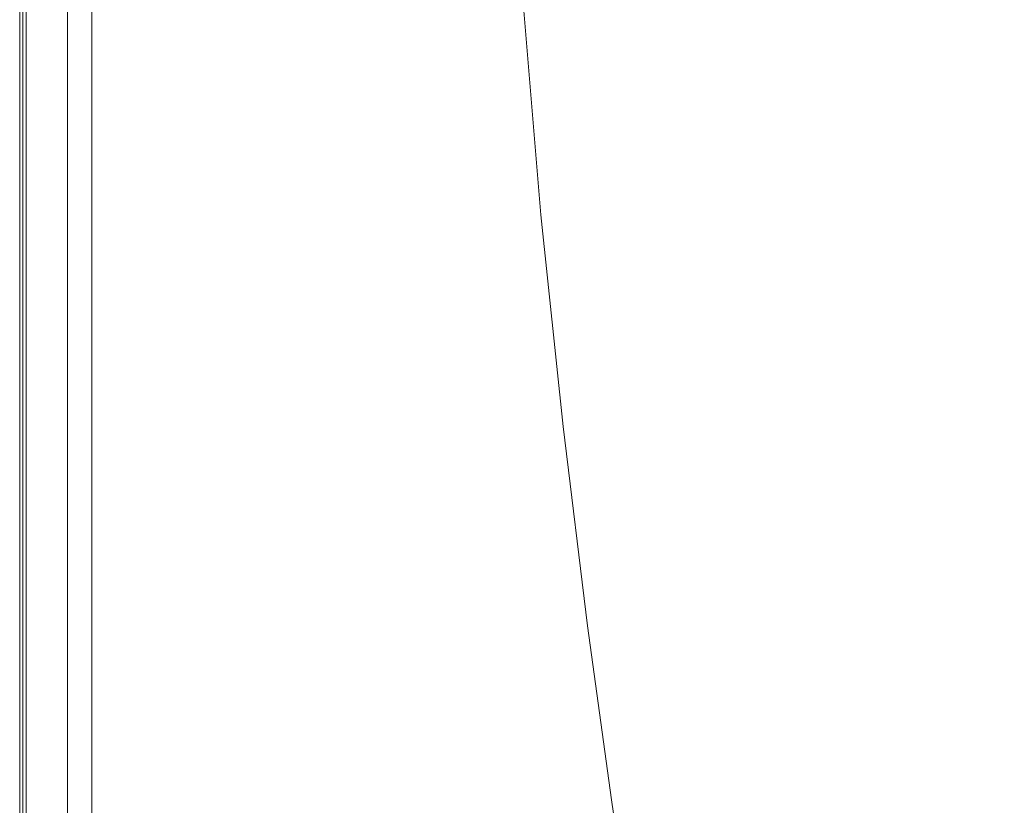
# Model space of a CAD drawing. Extents: x -850 to 850, y -395 to 395.
# Drawn here: x -850 to -694, y -140 to -16 of the extents above; entities that cross this region are included whole.
import ezdxf

# ---------------------------------------------------------------- set-up
doc = ezdxf.new("R2010")
doc.units = 0
doc.header["$LTSCALE"] = 500
doc.header["$MEASUREMENT"] = 0
doc.layers.add('INSPIRO_CERAMIKA', color=7, linetype='Continuous')

msp = doc.modelspace()

# ---------------------------------------------------------------- linework, layer by layer
at = {"layer": 'INSPIRO_CERAMIKA', "lineweight": 0}
for points, invisible_edges in [([(-850, 382.08, -518.75), (-850, 382.08, -519.52), (-850, -283.21, -519.52), (-850, -283.21, -518.75)], 7), ([(-849.49, 382.08, -1024.49), (-849.49, -283.21, -1024.49), (-850, -283.21, -1024.23), (-850, 382.08, -1024.23)], 11), ([(-850, 382.08, -1023.72), (-850, 382.08, -1024.23), (-850, -283.21, -1024.23), (-850, -283.21, -1023.72)], 15), ([(-850, 382.08, -1023.21), (-850, 382.08, -1023.72), (-850, -283.21, -1023.72), (-850, -283.21, -1023.21)], 15), ([(-850, 382.08, -519.52), (-850, 382.08, -528.2), (-850, -283.21, -528.2), (-850, -283.21, -519.52)], 15), ([(-850, 382.08, -528.2), (-850, 382.08, -1014.28), (-850, -283.21, -1014.28), (-850, -283.21, -528.2)], 15), ([(-850, 382.08, -1022.7), (-850, -283.21, -1022.7), (-850, -283.21, -1014.28), (-850, 382.08, -1014.28)], 15), ([(-850, 382.08, -1023.21), (-850, -283.21, -1023.21), (-850, -283.21, -1022.7), (-850, 382.08, -1022.7)], 15), ([(-850, 382.08, -518.75), (-850, -283.21, -518.75), (-842.41, -281.95, -518.75), (-842.41, 374.6, -518.75)], 11), ([(-848.73, 381.59, -1024.74), (-848.73, -282.96, -1024.74), (-849.49, -283.21, -1024.49), (-849.49, 382.08, -1024.49)], 15), ([(-832.98, 374.38, -1025), (-832.98, -277.49, -1025), (-848.73, -282.96, -1024.74), (-848.73, 381.59, -1024.74)], 15), ([(-527.88, 188.06, -1025), (-527.88, -139.37, -1025), (-832.98, -277.49, -1025), (-832.98, 374.38, -1025)], 14), ([(-690.97, -1.24, -703.08), (-711.55, -4.47, -643.85), (-709.77, -29.31, -643.85), (-689.7, -22.86, -703.08)], 15), ([(-731.37, -7.45, -585.9), (-729.33, -35.77, -586.15), (-709.77, -29.31, -643.85), (-711.55, -4.47, -643.85)], 15), ([(-748.13, -10.19, -537.39), (-745.59, -40.99, -537.65), (-729.33, -35.77, -586.15), (-731.37, -7.45, -585.9)], 15), ([(-748.13, -10.19, -537.39), (-758.8, -11.68, -506.25), (-756.26, -44.22, -506.25), (-745.59, -40.99, -537.65)], 15), ([(-838.57, -12.42, -517.48), (-838.57, -45.71, -517.48), (-841.62, -45.96, -517.48), (-841.62, -12.67, -517.48)], 14), ([(-758.8, -11.68, -506.25), (-765.15, -12.67, -488.12), (-762.36, -45.96, -488.12), (-756.26, -44.22, -506.25)], 15), ([(-849.49, -13.42, -517.22), (-849.49, -46.95, -517.22), (-850, -47.2, -516.2), (-850, -13.42, -516.2)], 14), ([(-850, -13.42, -477.91), (-850, -47.2, -477.91), (-850, -47.2, -475.1), (-850, -13.42, -475.1)], 15), ([(-849.49, -13.42, -473.06), (-850, -13.42, -473.82), (-850, -47.2, -473.82), (-849.49, -47.2, -473.06)], 15), ([(-850, -13.42, -473.82), (-850, -13.42, -475.1), (-850, -47.2, -475.1), (-850, -47.2, -473.82)], 15), ([(-850, -13.42, -514.16), (-850, -13.42, -516.2), (-850, -47.2, -516.2), (-850, -47.2, -514.16)], 15), ([(-850, -13.42, -477.91), (-850, -13.42, -514.16), (-850, -47.2, -514.16), (-850, -47.2, -477.91)], 15), ([(-848.22, -13.17, -517.48), (-848.22, -46.95, -517.48), (-849.49, -46.95, -517.22), (-849.49, -13.42, -517.22)], 15), ([(-849.49, -13.42, -473.06), (-849.49, -47.2, -473.06), (-848.98, -47.2, -472.55), (-848.98, -13.42, -472.55)], 11), ([(-848.98, -13.42, -472.55), (-848.98, -47.2, -472.55), (-846.95, -47.2, -472.29), (-846.95, -13.42, -472.29)], 15), ([(-848.22, -13.17, -517.48), (-846.44, -46.7, -517.48), (-848.22, -46.95, -517.48), (-848.22, -13.17, -517.48)], 15), ([(-846.44, -46.7, -517.48), (-848.22, -13.17, -517.48), (-846.44, -13.17, -517.48), (-844.16, -46.46, -517.48)], 15), ([(-842.89, -13.42, -472.29), (-846.95, -13.42, -472.29), (-846.95, -47.2, -472.29), (-842.63, -47.2, -472.29)], 15), ([(-844.16, -12.92, -517.48), (-844.16, -46.46, -517.48), (-846.44, -13.17, -517.48), (-844.16, -12.92, -517.48)], 15), ([(-841.62, -12.67, -517.48), (-841.62, -45.96, -517.48), (-844.16, -46.46, -517.48), (-844.16, -12.92, -517.48)], 15), ([(-835.01, -13.42, -472.29), (-842.89, -13.42, -472.29), (-842.63, -47.2, -472.29), (-834.76, -47.2, -472.29)], 15), ([(-835.01, -13.42, -472.29), (-834.76, -47.2, -472.29), (-822.06, -47.2, -472.29), (-823.07, -13.42, -472.29)], 15), ([(-823.07, -13.42, -472.29), (-822.06, -47.2, -472.29), (-807.32, -47.2, -472.29), (-808.59, -13.42, -472.29)], 15), ([(-794.37, -13.42, -472.29), (-808.59, -13.42, -472.29), (-807.32, -47.2, -472.29), (-792.59, -47.2, -472.55)], 15), ([(-782.68, -13.42, -472.29), (-794.37, -13.42, -472.29), (-792.59, -47.2, -472.55), (-780.39, -47.2, -472.55)], 15), ([(-782.68, -13.42, -472.29), (-780.39, -47.2, -472.55), (-773.03, -47.2, -472.55), (-775.57, -13.42, -472.29)], 15), ([(-775.57, -13.42, -472.29), (-773.03, -47.2, -472.55), (-768.96, -47.2, -472.8), (-771.76, -13.42, -472.8)], 15), ([(-770.23, -13.42, -473.82), (-771.76, -13.42, -472.8), (-768.96, -47.2, -472.8), (-767.44, -46.95, -473.82)], 15), ([(-769.47, -13.17, -475.87), (-770.23, -13.42, -473.82), (-767.44, -46.95, -473.82), (-766.68, -46.95, -475.87)], 13), ([(-769.47, -13.17, -475.87), (-766.68, -46.95, -475.87), (-765.41, -46.7, -479.44), (-768.2, -13.17, -479.18)], 15), ([(-768.2, -13.17, -479.18), (-765.41, -46.7, -479.44), (-762.36, -45.96, -488.12), (-765.15, -12.67, -488.12)], 15), ([(-689.7, -22.86, -703.08), (-709.77, -29.31, -643.85), (-707.49, -54.41, -643.85), (-687.93, -44.72, -703.08)], 15), ([(-729.33, -35.77, -586.15), (-726.54, -63.85, -586.15), (-707.49, -54.41, -643.85), (-709.77, -29.31, -643.85)], 15), ([(-745.59, -40.99, -537.65), (-742.54, -71.8, -537.65), (-726.54, -63.85, -586.15), (-729.33, -35.77, -586.15)], 15), ([(-745.59, -40.99, -537.65), (-756.26, -44.22, -506.25), (-752.96, -76.52, -506.5), (-742.54, -71.8, -537.65)], 15), ([(-756.26, -44.22, -506.25), (-762.36, -45.96, -488.12), (-759.06, -79.25, -488.37), (-752.96, -76.52, -506.5)], 15), ([(-685.89, -66.83, -703.33), (-687.93, -44.72, -703.08), (-707.49, -54.41, -643.85), (-704.95, -79.25, -644.1)], 15), ([(-846.44, -46.7, -517.48), (-844.16, -79.75, -517.48), (-846.44, -79.99, -517.48), (-848.22, -46.95, -517.48)], 15), ([(-844.16, -46.46, -517.48), (-844.16, -79.75, -517.48), (-846.44, -46.7, -517.48), (-844.16, -46.46, -517.48)], 15), ([(-844.16, -79.75, -517.48), (-844.16, -46.46, -517.48), (-841.62, -45.96, -517.48), (-841.62, -79.25, -517.48)], 15), ([(-838.57, -45.71, -517.48), (-838.57, -78.75, -517.48), (-841.62, -79.25, -517.48), (-841.62, -45.96, -517.48)], 14), ([(-766.68, -46.95, -475.87), (-763.12, -80.49, -476.12), (-761.85, -80.24, -479.69), (-765.41, -46.7, -479.44)], 15), ([(-765.41, -46.7, -479.44), (-761.85, -80.24, -479.69), (-759.06, -79.25, -488.37), (-762.36, -45.96, -488.12)], 15), ([(-849.49, -46.95, -517.22), (-849.49, -80.49, -517.22), (-850, -80.49, -516.2), (-850, -47.2, -516.2)], 14), ([(-849.49, -47.2, -473.06), (-850, -47.2, -473.82), (-850, -80.74, -473.82), (-849.49, -80.74, -473.06)], 15), ([(-850, -47.2, -514.16), (-850, -47.2, -516.2), (-850, -80.49, -516.2), (-850, -80.74, -514.16)], 15), ([(-850, -47.2, -473.82), (-850, -47.2, -475.1), (-850, -80.74, -475.1), (-850, -80.74, -473.82)], 15), ([(-850, -47.2, -477.91), (-850, -80.74, -477.91), (-850, -80.74, -475.1), (-850, -47.2, -475.1)], 15), ([(-850, -47.2, -477.91), (-850, -47.2, -514.16), (-850, -80.74, -514.16), (-850, -80.74, -477.91)], 15), ([(-848.22, -46.95, -517.48), (-848.22, -80.24, -517.48), (-849.49, -80.49, -517.22), (-849.49, -46.95, -517.22)], 15), ([(-849.49, -47.2, -473.06), (-849.49, -80.74, -473.06), (-848.98, -80.74, -472.55), (-848.98, -47.2, -472.55)], 15), ([(-848.98, -47.2, -472.55), (-848.98, -80.74, -472.55), (-846.95, -80.74, -472.29), (-846.95, -47.2, -472.29)], 14), ([(-848.22, -46.95, -517.48), (-846.44, -79.99, -517.48), (-848.22, -80.24, -517.48), (-848.22, -46.95, -517.48)], 15), ([(-842.63, -47.2, -472.29), (-846.95, -47.2, -472.29), (-846.95, -80.74, -472.29), (-842.38, -80.74, -472.29)], 15), ([(-834.76, -47.2, -472.29), (-842.63, -47.2, -472.29), (-842.38, -80.74, -472.29), (-834.25, -80.74, -472.29)], 15), ([(-834.76, -47.2, -472.29), (-834.25, -80.74, -472.29), (-821.04, -80.74, -472.29), (-822.06, -47.2, -472.29)], 15), ([(-822.06, -47.2, -472.29), (-821.04, -80.74, -472.29), (-805.54, -80.74, -472.55), (-807.32, -47.2, -472.29)], 15), ([(-792.59, -47.2, -472.55), (-807.32, -47.2, -472.29), (-805.54, -80.74, -472.55), (-790.3, -80.74, -472.55)], 15), ([(-780.39, -47.2, -472.55), (-792.59, -47.2, -472.55), (-790.3, -80.74, -472.55), (-777.35, -80.74, -472.55)], 15), ([(-780.39, -47.2, -472.55), (-777.35, -80.74, -472.55), (-769.73, -80.74, -472.8), (-773.03, -47.2, -472.55)], 15), ([(-773.03, -47.2, -472.55), (-769.73, -80.74, -472.8), (-765.66, -80.74, -473.06), (-768.96, -47.2, -472.8)], 15), ([(-767.44, -46.95, -473.82), (-768.96, -47.2, -472.8), (-765.66, -80.74, -473.06), (-763.88, -80.49, -474.08)], 15), ([(-766.68, -46.95, -475.87), (-767.44, -46.95, -473.82), (-763.88, -80.49, -474.08), (-763.12, -80.49, -476.12)], 13), ([(-723.49, -91.17, -586.41), (-704.95, -79.25, -644.1), (-707.49, -54.41, -643.85), (-726.54, -63.85, -586.15)], 15), ([(-739.24, -101.11, -537.9), (-723.49, -91.17, -586.41), (-726.54, -63.85, -586.15), (-742.54, -71.8, -537.65)], 15), ([(-683.35, -88.69, -703.33), (-685.89, -66.83, -703.33), (-704.95, -79.25, -644.1), (-701.9, -102.6, -644.1)], 15), ([(-739.24, -101.11, -537.9), (-742.54, -71.8, -537.65), (-752.96, -76.52, -506.5), (-749.15, -107.07, -506.76)], 15), ([(-749.15, -107.07, -506.76), (-752.96, -76.52, -506.5), (-759.06, -79.25, -488.37), (-755.25, -110.3, -488.63)], 15), ([(-841.62, -110.3, -517.48), (-844.16, -79.75, -517.48), (-841.62, -79.25, -517.48), (-838.57, -109.8, -517.48)], 15), ([(-838.57, -109.8, -517.48), (-841.62, -79.25, -517.48), (-838.57, -78.75, -517.48), (-838.57, -109.8, -517.48)], 11), ([(-758.04, -111.54, -479.95), (-755.25, -110.3, -488.63), (-759.06, -79.25, -488.37), (-761.85, -80.24, -479.69)], 15), ([(-720.19, -116.26, -586.41), (-701.9, -102.6, -644.1), (-704.95, -79.25, -644.1), (-723.49, -91.17, -586.41)], 15), ([(-849.49, -112.04, -517.22), (-850, -112.04, -516.2), (-850, -80.49, -516.2), (-849.49, -80.49, -517.22)], 15), ([(-850, -112.04, -514.16), (-850, -80.74, -514.16), (-850, -80.49, -516.2), (-850, -112.04, -516.2)], 15), ([(-849.49, -112.04, -473.06), (-849.49, -80.74, -473.06), (-850, -80.74, -473.82), (-850, -112.04, -473.82)], 15), ([(-850, -112.04, -477.91), (-850, -112.04, -475.1), (-850, -80.74, -475.1), (-850, -80.74, -477.91)], 15), ([(-850, -112.04, -473.82), (-850, -80.74, -473.82), (-850, -80.74, -475.1), (-850, -112.04, -475.1)], 15), ([(-850, -112.04, -477.91), (-850, -80.74, -477.91), (-850, -80.74, -514.16), (-850, -112.04, -514.16)], 15), ([(-848.22, -111.79, -517.48), (-849.49, -112.04, -517.22), (-849.49, -80.49, -517.22), (-848.22, -80.24, -517.48)], 13), ([(-849.49, -112.04, -473.06), (-848.98, -112.04, -472.55), (-848.98, -80.74, -472.55), (-849.49, -80.74, -473.06)], 13), ([(-848.98, -112.04, -472.55), (-846.95, -112.04, -472.29), (-846.95, -80.74, -472.29), (-848.98, -80.74, -472.55)], 15), ([(-848.22, -111.79, -517.48), (-848.22, -80.24, -517.48), (-846.44, -79.99, -517.48), (-846.44, -111.3, -517.48)], 15), ([(-842.12, -112.04, -472.29), (-842.38, -80.74, -472.29), (-846.95, -80.74, -472.29), (-846.95, -112.04, -472.29)], 15), ([(-844.16, -79.75, -517.48), (-844.16, -110.8, -517.48), (-846.44, -111.3, -517.48), (-846.44, -79.99, -517.48)], 15), ([(-844.16, -110.8, -517.48), (-844.16, -79.75, -517.48), (-841.62, -110.3, -517.48), (-844.16, -110.8, -517.48)], 15), ([(-833.49, -112.04, -472.29), (-834.25, -80.74, -472.29), (-842.38, -80.74, -472.29), (-842.12, -112.04, -472.29)], 15), ([(-833.49, -112.04, -472.29), (-820.02, -112.04, -472.55), (-821.04, -80.74, -472.29), (-834.25, -80.74, -472.29)], 15), ([(-820.02, -112.04, -472.55), (-803.77, -112.04, -472.55), (-805.54, -80.74, -472.55), (-821.04, -80.74, -472.29)], 15), ([(-787.76, -112.04, -472.8), (-790.3, -80.74, -472.55), (-805.54, -80.74, -472.55), (-803.77, -112.04, -472.55)], 15), ([(-774.3, -112.04, -472.8), (-777.35, -80.74, -472.55), (-790.3, -80.74, -472.55), (-787.76, -112.04, -472.8)], 15), ([(-766.17, -112.04, -472.8), (-769.73, -80.74, -472.8), (-777.35, -80.74, -472.55), (-774.3, -112.04, -472.8)], 15), ([(-769.73, -80.74, -472.8), (-766.17, -112.04, -472.8), (-761.85, -112.04, -473.31), (-765.66, -80.74, -473.06)], 15), ([(-760.07, -112.04, -474.33), (-763.88, -80.49, -474.08), (-765.66, -80.74, -473.06), (-761.85, -112.04, -473.31)], 14), ([(-759.31, -111.79, -476.38), (-763.12, -80.49, -476.12), (-763.88, -80.49, -474.08), (-760.07, -112.04, -474.33)], 15), ([(-759.31, -111.79, -476.38), (-758.04, -111.54, -479.95), (-761.85, -80.24, -479.69), (-763.12, -80.49, -476.12)], 15), ([(-683.35, -88.69, -703.33), (-701.9, -102.6, -644.1), (-699.1, -124.21, -644.36), (-680.56, -110.05, -703.33)], 15), ([(-735.68, -127.44, -538.16), (-720.19, -116.26, -586.41), (-723.49, -91.17, -586.41), (-739.24, -101.11, -537.9)], 15), ([(-735.68, -127.44, -538.16), (-739.24, -101.11, -537.9), (-749.15, -107.07, -506.76), (-745.59, -134.15, -507.01)], 15), ([(-720.19, -116.26, -586.41), (-717.14, -137.88, -586.66), (-699.1, -124.21, -644.36), (-701.9, -102.6, -644.1)], 15), ([(-745.59, -134.15, -507.01), (-749.15, -107.07, -506.76), (-755.25, -110.3, -488.63), (-751.43, -137.88, -488.89)], 15), ([(-841.62, -110.3, -517.48), (-838.57, -137.13, -517.48), (-841.62, -137.88, -517.48), (-844.16, -110.8, -517.48)], 15), ([(-838.57, -137.13, -517.48), (-841.62, -110.3, -517.48), (-838.57, -109.8, -517.48), (-838.57, -137.13, -517.48)], 11), ([(-754.23, -139.37, -480.21), (-751.43, -137.88, -488.89), (-755.25, -110.3, -488.63), (-758.04, -111.54, -479.95)], 15), ([(-680.56, -110.05, -703.33), (-699.1, -124.21, -644.36), (-696.05, -143.34, -644.36), (-677.76, -129.93, -703.33)], 15), ([(-850, -139.86, -477.91), (-850, -112.04, -477.91), (-850, -112.04, -514.16), (-850, -139.86, -514.16)], 15), ([(-850, -139.86, -473.82), (-850, -112.04, -473.82), (-850, -112.04, -475.1), (-850, -139.86, -475.1)], 15), ([(-849.49, -139.62, -517.22), (-850, -139.86, -516.2), (-850, -112.04, -516.2), (-849.49, -112.04, -517.22)], 15), ([(-850, -139.86, -514.16), (-850, -112.04, -514.16), (-850, -112.04, -516.2), (-850, -139.86, -516.2)], 15), ([(-850, -139.86, -477.91), (-850, -139.86, -475.1), (-850, -112.04, -475.1), (-850, -112.04, -477.91)], 15), ([(-849.49, -139.86, -473.06), (-849.49, -112.04, -473.06), (-850, -112.04, -473.82), (-850, -139.86, -473.82)], 15), ([(-848.22, -139.37, -517.48), (-849.49, -139.62, -517.22), (-849.49, -112.04, -517.22), (-848.22, -111.79, -517.48)], 13), ([(-849.49, -139.86, -473.06), (-848.98, -139.86, -472.55), (-848.98, -112.04, -472.55), (-849.49, -112.04, -473.06)], 13), ([(-848.98, -139.86, -472.55), (-846.95, -139.86, -472.29), (-846.95, -112.04, -472.29), (-848.98, -112.04, -472.55)], 15), ([(-848.22, -139.37, -517.48), (-848.22, -111.79, -517.48), (-846.44, -111.3, -517.48), (-846.44, -139.12, -517.48)], 15), ([(-841.87, -139.86, -472.29), (-842.12, -112.04, -472.29), (-846.95, -112.04, -472.29), (-846.95, -139.86, -472.29)], 15), ([(-846.44, -139.12, -517.48), (-846.44, -111.3, -517.48), (-844.16, -110.8, -517.48), (-844.16, -138.37, -517.48)], 15), ([(-844.16, -138.37, -517.48), (-844.16, -110.8, -517.48), (-841.62, -137.88, -517.48), (-844.16, -138.37, -517.48)], 15), ([(-832.98, -139.86, -472.29), (-833.49, -112.04, -472.29), (-842.12, -112.04, -472.29), (-841.87, -139.86, -472.29)], 15), ([(-832.98, -139.86, -472.29), (-818.75, -139.86, -472.55), (-820.02, -112.04, -472.55), (-833.49, -112.04, -472.29)], 15), ([(-818.75, -139.86, -472.55), (-801.73, -139.86, -472.8), (-803.77, -112.04, -472.55), (-820.02, -112.04, -472.55)], 15), ([(-784.97, -139.86, -472.8), (-787.76, -112.04, -472.8), (-803.77, -112.04, -472.55), (-801.73, -139.86, -472.8)], 15), ([(-771, -139.86, -473.06), (-774.3, -112.04, -472.8), (-787.76, -112.04, -472.8), (-784.97, -139.86, -472.8)], 15), ([(-771, -139.86, -473.06), (-762.61, -139.86, -473.06), (-766.17, -112.04, -472.8), (-774.3, -112.04, -472.8)], 15), ([(-762.61, -139.86, -473.06), (-758.29, -139.86, -473.57), (-761.85, -112.04, -473.31), (-766.17, -112.04, -472.8)], 15), ([(-756.26, -139.62, -474.59), (-760.07, -112.04, -474.33), (-761.85, -112.04, -473.31), (-758.29, -139.86, -473.57)], 15), ([(-755.5, -139.62, -476.63), (-759.31, -111.79, -476.38), (-760.07, -112.04, -474.33), (-756.26, -139.62, -474.59)], 11), ([(-755.5, -139.62, -476.63), (-754.23, -139.37, -480.21), (-758.04, -111.54, -479.95), (-759.31, -111.79, -476.38)], 15), ([(-735.68, -127.44, -538.16), (-732.13, -149.3, -538.41), (-717.14, -137.88, -586.66), (-720.19, -116.26, -586.41)], 15), ([(-696.05, -143.34, -644.36), (-699.1, -124.21, -644.36), (-717.14, -137.88, -586.66), (-714.09, -156.51, -586.66)], 15), ([(-735.68, -127.44, -538.16), (-745.59, -134.15, -507.01), (-742.04, -156.26, -507.01), (-732.13, -149.3, -538.41)], 15), ([(-696.05, -143.34, -644.36), (-693.26, -159.99, -644.36), (-674.97, -147.81, -703.59), (-677.76, -129.93, -703.33)], 15), ([(-745.59, -134.15, -507.01), (-751.43, -137.88, -488.89), (-747.88, -159.99, -489.14), (-742.04, -156.26, -507.01)], 15), ([(-838.57, -137.13, -517.48), (-838.57, -158.99, -517.48), (-841.62, -159.74, -517.48), (-841.62, -137.88, -517.48)], 14), ([(-844.16, -138.37, -517.48), (-844.16, -160.48, -517.48), (-846.44, -139.12, -517.48), (-844.16, -138.37, -517.48)], 15), ([(-841.62, -137.88, -517.48), (-841.62, -159.74, -517.48), (-844.16, -160.48, -517.48), (-844.16, -138.37, -517.48)], 15), ([(-754.23, -139.37, -480.21), (-750.67, -161.48, -480.46), (-747.88, -159.99, -489.14), (-751.43, -137.88, -488.89)], 15), ([(-732.13, -149.3, -538.41), (-729.08, -167.19, -538.41), (-714.09, -156.51, -586.66), (-717.14, -137.88, -586.66)], 15), ([(-849.49, -139.62, -517.22), (-849.49, -161.97, -517.22), (-850, -161.97, -516.2), (-850, -139.86, -516.2)], 14), ([(-850, -139.86, -477.91), (-850, -139.86, -514.16), (-850, -161.97, -514.16), (-850, -161.97, -477.91)], 15), ([(-850, -139.86, -473.82), (-850, -139.86, -475.1), (-850, -161.97, -475.1), (-850, -161.97, -473.82)], 15), ([(-850, -139.86, -514.16), (-850, -139.86, -516.2), (-850, -161.97, -516.2), (-850, -161.97, -514.16)], 15), ([(-849.49, -139.86, -473.06), (-850, -139.86, -473.82), (-850, -161.97, -473.82), (-849.49, -161.97, -473.06)], 15), ([(-850, -139.86, -477.91), (-850, -161.97, -477.91), (-850, -161.97, -475.1), (-850, -139.86, -475.1)], 15), ([(-848.22, -139.37, -517.48), (-848.22, -161.48, -517.48), (-849.49, -161.97, -517.22), (-849.49, -139.62, -517.22)], 15), ([(-849.49, -139.86, -473.06), (-849.49, -161.97, -473.06), (-848.98, -161.97, -472.55), (-848.98, -139.86, -472.55)], 11), ([(-848.98, -139.86, -472.55), (-848.98, -161.97, -472.55), (-846.7, -161.97, -472.29), (-846.95, -139.86, -472.29)], 15), ([(-846.44, -161.23, -517.48), (-848.22, -139.37, -517.48), (-846.44, -139.12, -517.48), (-844.16, -160.48, -517.48)], 15), ([(-848.22, -139.37, -517.48), (-846.44, -161.23, -517.48), (-848.22, -161.48, -517.48), (-848.22, -139.37, -517.48)], 15), ([(-841.87, -139.86, -472.29), (-846.95, -139.86, -472.29), (-846.7, -161.97, -472.29), (-841.62, -161.97, -472.29)], 15), ([(-832.98, -139.86, -472.29), (-841.87, -139.86, -472.29), (-841.62, -161.97, -472.29), (-832.47, -161.97, -472.29)], 15), ([(-527.88, -139.37, -1025), (-527.88, -141.11, -1025), (-832.98, -281.22, -1025), (-832.98, -277.49, -1025)], 15), ([(-832.98, -139.86, -472.29), (-832.47, -161.97, -472.29), (-817.74, -161.97, -472.55), (-818.75, -139.86, -472.55)], 15), ([(-818.75, -139.86, -472.55), (-817.74, -161.97, -472.55), (-800.21, -161.97, -472.8), (-801.73, -139.86, -472.8)], 15), ([(-784.97, -139.86, -472.8), (-801.73, -139.86, -472.8), (-800.21, -161.97, -472.8), (-782.68, -161.97, -473.06)], 15), ([(-771, -139.86, -473.06), (-784.97, -139.86, -472.8), (-782.68, -161.97, -473.06), (-768.2, -161.97, -473.31)], 15), ([(-771, -139.86, -473.06), (-768.2, -161.97, -473.31), (-759.31, -161.97, -473.31), (-762.61, -139.86, -473.06)], 15), ([(-762.61, -139.86, -473.06), (-759.31, -161.97, -473.31), (-754.74, -161.97, -473.82), (-758.29, -139.86, -473.57)], 15), ([(-756.26, -139.62, -474.59), (-758.29, -139.86, -473.57), (-754.74, -161.97, -473.82), (-752.96, -161.97, -474.84)], 7), ([(-755.5, -139.62, -476.63), (-756.26, -139.62, -474.59), (-752.96, -161.97, -474.84), (-751.94, -161.73, -476.89)], 15), ([(-755.5, -139.62, -476.63), (-751.94, -161.73, -476.89), (-750.67, -161.48, -480.46), (-754.23, -139.37, -480.21)], 15)]:
    msp.add_3dface(points, dxfattribs=dict(at, invisible_edges=invisible_edges))

doc.saveas('drawing.dxf')
